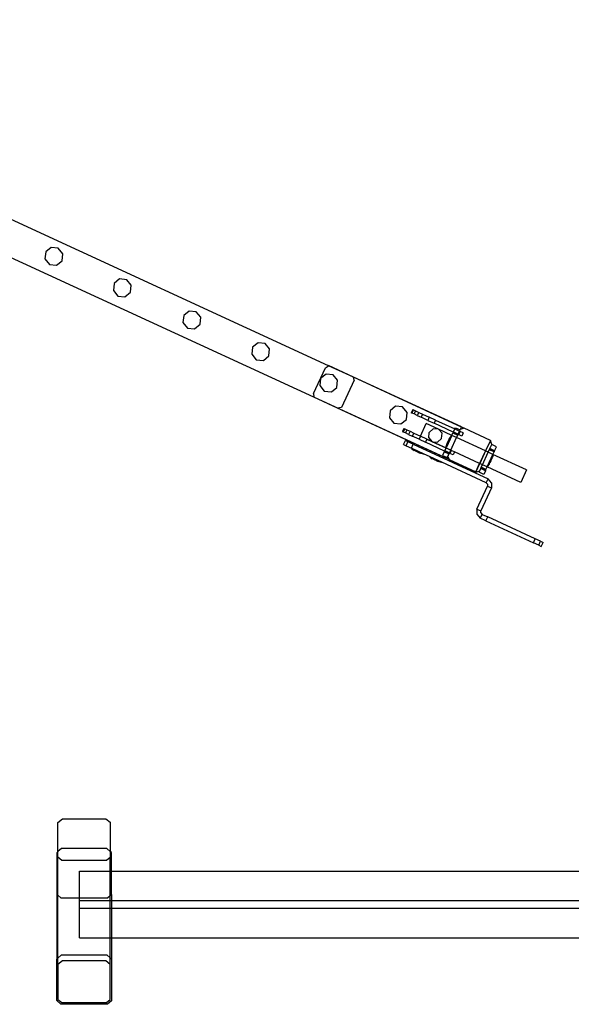
# Model space of a CAD drawing. Units: inches. Extents: x 8881 to 12636, y -785 to 1183.
# Drawn here: x 11152 to 11215, y -785 to -672 of the extents above; entities that cross this region are included whole.
import ezdxf

# ---------------------------------------------------------------- set-up
doc = ezdxf.new("R2010")
doc.units = ezdxf.units.IN
doc.header["$MEASUREMENT"] = 0
doc.layers.add('VP-EQ', color=7, linetype='Continuous', true_color=0x8a3492, plot=False)
doc.styles.get("Standard").update_dxf_attribs({"font": 'arial.ttf'})
doc.dimstyles.get("Standard").update_dxf_attribs({"dimtxt": 14, "dimasz": 20, "dimexe": 20, "dimexo": 50, "dimgap": 20, "dimtad": 0, "dimdec": 0, "dimzin": 0, "dimdsep": 46, "dimtxsty": 'Standard', "dimcen": -0.09, "dimadec": 0, "dimazin": 0, "dimtfac": 1, "dimtdec": 4, "dimtofl": 0, "dimtmove": 0, "dimatfit": 3, "dimfxl": 70, "dimfxlon": 1, "dimtolj": 1, "dimtzin": 0, "dimarcsym": 0})

# ---------------------------------------------------------------- blocks, each defined once
blk = doc.blocks.new('*D355')
at = {"layer": 'Defpoints', "color": 0}
for p in [(9910.82, 1016.09), (11159.29, -785.06), (12616.12, -785.06)]:
    blk.add_point(p, dxfattribs=at)
at = {"layer": 'VP-EQ', "color": 0, "lineweight": -2}
for p, q in [((12546.12, 1016.09), (12636.12, 1016.09)), ((12616.12, 996.09), (12616.12, 199.43)), ((12616.12, -765.06), (12616.12, 118.88)), ((12546.12, -785.06), (12636.12, -785.06))]:
    blk.add_line(p, q, dxfattribs=at)
at = {"layer": 'VP-EQ', "color": 0}
for points in [[(12619.46, 996.09), (12612.79, 996.09), (12616.12, 1016.09)], [(12612.79, -765.06), (12619.46, -765.06), (12616.12, -785.06)]]:
    blk.add_solid(points, dxfattribs=at)
at = {"layer": 'VP-EQ', "color": 0, "insert": (12616.12, 159.16), "char_height": 14, "attachment_point": 5, "rotation": 90}
blk.add_mtext('\\A1;1805', dxfattribs=at)
blk = doc.blocks.new('2408A')
at = {"layer": 'VP-EQ', "color": 0}
for p, q in [((11187.35, -711.65), (11110.53, -676.23)), ((11187.35, -711.65), (11110.53, -676.23)), ((11201.21, -722.45), (11108.9, -679.88)), ((11201.21, -722.45), (11108.9, -679.88)), ((11155.5, -698.05), (11154.88, -698.57)), ((11155.5, -698.05), (11154.88, -698.57)), ((11156.31, -698.14), (11155.5, -698.05)), ((11156.31, -698.14), (11155.5, -698.05)), ((11156.83, -698.77), (11156.31, -698.14)), ((11156.83, -698.77), (11156.31, -698.14)), ((11154.88, -698.57), (11154.79, -699.38)), ((11154.88, -698.57), (11154.79, -699.38)), ((11154.79, -699.38), (11155.3, -700.01)), ((11154.79, -699.38), (11155.3, -700.01)), ((11156.75, -699.58), (11156.83, -698.77)), ((11156.75, -699.58), (11156.83, -698.77)), ((11155.3, -700.01), (11156.11, -700.09)), ((11155.3, -700.01), (11156.11, -700.09)), ((11156.11, -700.09), (11156.75, -699.58)), ((11156.11, -700.09), (11156.75, -699.58)), ((11163.36, -701.68), (11162.74, -702.2)), ((11163.36, -701.68), (11162.74, -702.2)), ((11164.18, -701.76), (11163.36, -701.68)), ((11164.18, -701.76), (11163.36, -701.68)), ((11164.69, -702.39), (11164.18, -701.76)), ((11164.69, -702.39), (11164.18, -701.76)), ((11162.74, -702.2), (11162.65, -703.01)), ((11162.74, -702.2), (11162.65, -703.01)), ((11164.61, -703.21), (11164.69, -702.39)), ((11164.61, -703.21), (11164.69, -702.39)), ((11162.65, -703.01), (11163.17, -703.64)), ((11162.65, -703.01), (11163.17, -703.64)), ((11163.17, -703.64), (11163.98, -703.72)), ((11163.17, -703.64), (11163.98, -703.72)), ((11163.98, -703.72), (11164.61, -703.21)), ((11163.98, -703.72), (11164.61, -703.21)), ((11170.73, -705.89), (11170.64, -706.69)), ((11170.73, -705.89), (11170.64, -706.69)), ((11171.36, -705.37), (11170.73, -705.89)), ((11171.36, -705.37), (11170.73, -705.89)), ((11172.17, -705.45), (11171.36, -705.37)), ((11172.17, -705.45), (11171.36, -705.37)), ((11172.68, -706.08), (11172.17, -705.45)), ((11172.68, -706.08), (11172.17, -705.45)), ((11172.6, -706.89), (11172.68, -706.08)), ((11172.6, -706.89), (11172.68, -706.08)), ((11170.64, -706.69), (11171.16, -707.33)), ((11170.64, -706.69), (11171.16, -707.33)), ((11171.16, -707.33), (11171.97, -707.41)), ((11171.16, -707.33), (11171.97, -707.41)), ((11171.97, -707.41), (11172.6, -706.89)), ((11171.97, -707.41), (11172.6, -706.89)), ((11178.63, -709.53), (11178.54, -710.34)), ((11178.63, -709.53), (11178.54, -710.34)), ((11179.26, -709.01), (11178.63, -709.53)), ((11179.26, -709.01), (11178.63, -709.53)), ((11180.07, -709.09), (11179.26, -709.01)), ((11180.07, -709.09), (11179.26, -709.01)), ((11180.58, -709.72), (11180.07, -709.09)), ((11180.58, -709.72), (11180.07, -709.09)), ((11178.54, -710.34), (11179.06, -710.97)), ((11178.54, -710.34), (11179.06, -710.97)), ((11179.87, -711.05), (11180.5, -710.53)), ((11179.87, -711.05), (11180.5, -710.53)), ((11180.5, -710.53), (11180.58, -709.72)), ((11180.5, -710.53), (11180.58, -709.72)), ((11179.06, -710.97), (11179.87, -711.05)), ((11179.06, -710.97), (11179.87, -711.05)), ((11185.64, -714.85), (11187, -711.89)), ((11185.64, -714.85), (11187, -711.89)), ((11187, -711.89), (11187.35, -711.65)), ((11187, -711.89), (11187.35, -711.65)), ((11187.35, -711.65), (11187.36, -711.64)), ((11187.35, -711.65), (11187.36, -711.64)), ((11190.23, -712.98), (11187.35, -711.65)), ((11190.23, -712.98), (11187.35, -711.65)), ((11190.23, -712.97), (11187.36, -711.64)), ((11190.23, -712.97), (11187.36, -711.64)), ((11187.07, -712.61), (11186.44, -713.13)), ((11187.07, -712.61), (11186.44, -713.13)), ((11187.88, -712.69), (11187.07, -712.61)), ((11187.88, -712.69), (11187.07, -712.61)), ((11188.39, -713.33), (11187.88, -712.69)), ((11188.39, -713.33), (11187.88, -712.69)), ((11202.63, -718.69), (11190.23, -712.97)), ((11190.23, -712.98), (11190.23, -712.97)), ((11202.63, -718.69), (11190.23, -712.97)), ((11190.23, -712.98), (11190.23, -712.97)), ((11190.3, -713.32), (11190.23, -712.98)), ((11202.62, -718.7), (11190.23, -712.98)), ((11190.3, -713.32), (11190.23, -712.98)), ((11202.62, -718.7), (11190.23, -712.98)), ((11186.44, -713.13), (11186.35, -713.94)), ((11186.44, -713.13), (11186.35, -713.94)), ((11186.35, -713.94), (11186.87, -714.57)), ((11186.35, -713.94), (11186.87, -714.57)), ((11187.68, -714.65), (11188.31, -714.14)), ((11187.68, -714.65), (11188.31, -714.14)), ((11188.31, -714.14), (11188.39, -713.33)), ((11188.31, -714.14), (11188.39, -713.33)), ((11190.3, -713.32), (11188.85, -716.45)), ((11190.3, -713.32), (11188.85, -716.45)), ((11185.64, -714.85), (11185.68, -715.28)), ((11185.64, -714.85), (11185.68, -715.28)), ((11188.38, -716.52), (11185.68, -715.28)), ((11188.38, -716.52), (11185.68, -715.28)), ((11186.87, -714.57), (11187.68, -714.65)), ((11186.87, -714.57), (11187.68, -714.65)), ((11188.85, -716.45), (11188.38, -716.52)), ((11188.85, -716.45), (11188.38, -716.52)), ((11195.06, -716.3), (11194.43, -716.82)), ((11195.06, -716.3), (11194.43, -716.82)), ((11195.87, -716.38), (11195.06, -716.3)), ((11195.87, -716.38), (11195.06, -716.3)), ((11196.38, -717.01), (11195.87, -716.38)), ((11196.38, -717.01), (11195.87, -716.38)), ((11200.95, -722.32), (11188.38, -716.52)), ((11200.95, -722.32), (11188.38, -716.52)), ((11194.43, -716.82), (11194.34, -717.63)), ((11194.43, -716.82), (11194.34, -717.63)), ((11196.3, -717.82), (11196.38, -717.01)), ((11196.3, -717.82), (11196.38, -717.01)), ((11197.02, -716.68), (11196.85, -717.05)), ((11197.02, -716.68), (11196.85, -717.05)), ((11196.94, -717.09), (11196.85, -717.05)), ((11196.94, -717.09), (11196.85, -717.05)), ((11197.11, -716.73), (11196.94, -717.09)), ((11197.11, -716.73), (11196.94, -717.09)), ((11197.18, -717.2), (11196.94, -717.09)), ((11197.18, -717.2), (11196.94, -717.09)), ((11197.02, -716.68), (11197.11, -716.73)), ((11197.02, -716.68), (11197.11, -716.73)), ((11197.11, -716.73), (11197.35, -716.84)), ((11197.11, -716.73), (11197.35, -716.84)), ((11197.35, -716.84), (11197.18, -717.2)), ((11197.35, -716.84), (11197.18, -717.2)), ((11197.55, -717.37), (11197.18, -717.2)), ((11197.55, -717.37), (11197.18, -717.2)), ((11197.35, -716.84), (11197.72, -717.01)), ((11197.35, -716.84), (11197.72, -717.01)), ((11197.72, -717.01), (11197.55, -717.37)), ((11197.72, -717.01), (11197.55, -717.37)), ((11197.55, -717.37), (11197.98, -717.57)), ((11197.55, -717.37), (11197.98, -717.57)), ((11197.72, -717.01), (11198.15, -717.21)), ((11197.72, -717.01), (11198.15, -717.21)), ((11198.15, -717.21), (11197.98, -717.57)), ((11198.15, -717.21), (11197.98, -717.57)), ((11198.76, -717.93), (11197.98, -717.57)), ((11198.76, -717.93), (11197.98, -717.57)), ((11198.15, -717.21), (11198.92, -717.56)), ((11198.15, -717.21), (11198.92, -717.56)), ((11198.92, -717.56), (11198.76, -717.93)), ((11198.92, -717.56), (11198.76, -717.93)), ((11199.65, -717.9), (11198.92, -717.56)), ((11199.65, -717.9), (11198.92, -717.56)), ((11194.34, -717.63), (11194.86, -718.26)), ((11194.34, -717.63), (11194.86, -718.26)), ((11194.86, -718.26), (11195.67, -718.34)), ((11194.86, -718.26), (11195.67, -718.34)), ((11195.67, -718.34), (11196.3, -717.82)), ((11195.67, -718.34), (11196.3, -717.82)), ((11197.92, -719.74), (11198.58, -718.31)), ((11197.92, -719.74), (11198.58, -718.31)), ((11199.98, -718.96), (11198.58, -718.31)), ((11199.98, -718.96), (11198.58, -718.31)), ((11198.76, -717.93), (11199.48, -718.26)), ((11198.76, -717.93), (11199.48, -718.26)), ((11199.65, -717.9), (11199.48, -718.26)), ((11199.65, -717.9), (11199.48, -718.26)), ((11201.69, -719.28), (11199.48, -718.26)), ((11201.69, -719.28), (11199.48, -718.26)), ((11199.65, -717.9), (11201.86, -718.92)), ((11199.65, -717.9), (11201.86, -718.92)), ((11202.51, -718.96), (11202.62, -718.7)), ((11202.51, -718.96), (11202.62, -718.7)), ((11202.62, -718.7), (11202.63, -718.69)), ((11202.62, -718.7), (11202.63, -718.69)), ((11202.92, -718.84), (11202.62, -718.7)), ((11202.92, -718.84), (11202.62, -718.7)), ((11196.01, -718.86), (11195.84, -719.23)), ((11196.01, -718.86), (11195.84, -719.23)), ((11195.94, -719.27), (11195.84, -719.23)), ((11195.94, -719.27), (11195.84, -719.23)), ((11196.11, -718.91), (11195.94, -719.27)), ((11196.11, -718.91), (11195.94, -719.27)), ((11196.18, -719.38), (11195.94, -719.27)), ((11196.18, -719.38), (11195.94, -719.27)), ((11196.01, -718.86), (11196.11, -718.91)), ((11196.01, -718.86), (11196.11, -718.91)), ((11196.11, -718.91), (11196.34, -719.02)), ((11196.11, -718.91), (11196.34, -719.02)), ((11196.34, -719.02), (11196.18, -719.38)), ((11196.34, -719.02), (11196.18, -719.38)), ((11196.55, -719.55), (11196.18, -719.38)), ((11196.55, -719.55), (11196.18, -719.38)), ((11196.34, -719.02), (11196.72, -719.19)), ((11196.34, -719.02), (11196.72, -719.19)), ((11196.72, -719.19), (11196.55, -719.55)), ((11196.72, -719.19), (11196.55, -719.55)), ((11196.55, -719.55), (11196.98, -719.75)), ((11196.55, -719.55), (11196.98, -719.75)), ((11196.72, -719.19), (11197.15, -719.39)), ((11196.72, -719.19), (11197.15, -719.39)), ((11197.15, -719.39), (11196.98, -719.75)), ((11197.15, -719.39), (11196.98, -719.75)), ((11197.75, -720.11), (11196.98, -719.75)), ((11197.75, -720.11), (11196.98, -719.75)), ((11197.15, -719.39), (11197.92, -719.74)), ((11197.15, -719.39), (11197.92, -719.74)), ((11197.91, -719.76), (11197.75, -720.11)), ((11197.91, -719.76), (11197.75, -720.11)), ((11197.92, -719.74), (11197.91, -719.76)), ((11197.92, -719.74), (11197.91, -719.76)), ((11198.64, -720.1), (11197.91, -719.76)), ((11198.64, -720.1), (11197.91, -719.76)), ((11198.65, -720.08), (11197.92, -719.74)), ((11198.65, -720.08), (11197.92, -719.74)), ((11198.87, -719.93), (11198.91, -719.32)), ((11198.87, -719.93), (11198.91, -719.32)), ((11199.37, -718.91), (11198.91, -719.32)), ((11199.37, -718.91), (11198.91, -719.32)), ((11199.98, -718.96), (11199.37, -718.91)), ((11199.98, -718.96), (11199.37, -718.91)), ((11200.39, -719.42), (11199.98, -718.96)), ((11201.52, -719.66), (11199.98, -718.96)), ((11200.39, -719.42), (11199.98, -718.96)), ((11201.52, -719.66), (11199.98, -718.96)), ((11200.34, -720.03), (11200.39, -719.42)), ((11200.34, -720.03), (11200.39, -719.42)), ((11200.86, -720.97), (11201.47, -719.66)), ((11200.86, -720.97), (11201.47, -719.66)), ((11201.52, -719.67), (11200.9, -721)), ((11201.52, -719.67), (11200.9, -721)), ((11201.47, -719.66), (11201.3, -719.9)), ((11201.47, -719.66), (11201.3, -719.9)), ((11201.47, -719.65), (11201.47, -719.66)), ((11201.47, -719.65), (11201.52, -719.67)), ((11201.47, -719.65), (11201.47, -719.66)), ((11201.47, -719.65), (11201.52, -719.67)), ((11201.52, -719.66), (11201.65, -719.38)), ((11201.52, -719.66), (11201.65, -719.38)), ((11202.06, -719.91), (11201.52, -719.66)), ((11201.52, -719.67), (11201.52, -719.66)), ((11202.06, -719.91), (11201.52, -719.66)), ((11201.52, -719.67), (11201.52, -719.66)), ((11201.66, -719.35), (11201.65, -719.38)), ((11201.66, -719.35), (11201.65, -719.38)), ((11201.65, -719.38), (11202.19, -719.63)), ((11201.65, -719.38), (11202.19, -719.63)), ((11201.69, -719.28), (11201.66, -719.35)), ((11201.69, -719.28), (11201.66, -719.35)), ((11201.66, -719.35), (11202.21, -719.6)), ((11201.66, -719.35), (11202.21, -719.6)), ((11201.71, -719.26), (11201.69, -719.28)), ((11201.71, -719.26), (11201.69, -719.28)), ((11202.24, -719.53), (11201.69, -719.28)), ((11202.24, -719.53), (11201.69, -719.28)), ((11201.71, -719.24), (11201.86, -718.92)), ((11201.71, -719.24), (11201.86, -718.92)), ((11201.71, -719.24), (11202.26, -719.5)), ((11201.71, -719.26), (11201.71, -719.24)), ((11201.71, -719.24), (11202.26, -719.5)), ((11201.71, -719.26), (11201.71, -719.24)), ((11201.71, -719.26), (11202.25, -719.51)), ((11201.71, -719.26), (11202.25, -719.51)), ((11201.86, -718.92), (11201.93, -718.78)), ((11201.86, -718.92), (11201.93, -718.78)), ((11201.86, -718.92), (11202.41, -719.17)), ((11201.86, -718.92), (11202.41, -719.17)), ((11201.93, -718.78), (11202.47, -719.03)), ((11201.93, -718.78), (11202.47, -719.03)), ((11202.06, -719.91), (11202.19, -719.63)), ((11202.06, -719.91), (11202.19, -719.63)), ((11202.21, -719.6), (11202.19, -719.63)), ((11202.21, -719.6), (11202.19, -719.63)), ((11202.24, -719.53), (11202.21, -719.6)), ((11202.24, -719.53), (11202.21, -719.6)), ((11202.25, -719.51), (11202.24, -719.53)), ((11202.25, -719.51), (11202.24, -719.53)), ((11202.3, -719.56), (11202.24, -719.53)), ((11202.3, -719.56), (11202.24, -719.53)), ((11202.25, -719.51), (11202.26, -719.5)), ((11202.25, -719.51), (11202.26, -719.5)), ((11202.26, -719.5), (11202.41, -719.17)), ((11202.26, -719.5), (11202.41, -719.17)), ((11202.47, -719.2), (11202.3, -719.56)), ((11202.47, -719.2), (11202.3, -719.56)), ((11202.66, -719.73), (11202.3, -719.56)), ((11202.66, -719.73), (11202.3, -719.56)), ((11202.41, -719.17), (11202.47, -719.04)), ((11202.41, -719.17), (11202.47, -719.04)), ((11202.41, -719.17), (11202.47, -719.2)), ((11202.41, -719.17), (11202.47, -719.2)), ((11202.47, -719.03), (11202.49, -719)), ((11202.47, -719.03), (11202.49, -719)), ((11202.47, -719.04), (11202.47, -719.03)), ((11202.47, -719.03), (11202.47, -719.03)), ((11202.47, -719.04), (11202.47, -719.03)), ((11202.47, -719.03), (11202.47, -719.03)), ((11202.83, -719.36), (11202.47, -719.2)), ((11202.83, -719.36), (11202.47, -719.2)), ((11202.92, -718.84), (11202.49, -719)), ((11202.92, -718.84), (11202.49, -719)), ((11202.51, -718.96), (11202.49, -719)), ((11202.51, -718.96), (11202.49, -719)), ((11202.83, -719.36), (11202.66, -719.73)), ((11202.83, -719.36), (11202.66, -719.73)), ((11205.94, -720.23), (11202.92, -718.84)), ((11205.94, -720.23), (11202.92, -718.84)), ((11195.97, -720.71), (11196.18, -720.26)), ((11195.97, -720.71), (11196.18, -720.26)), ((11195.97, -720.71), (11196.26, -720.85)), ((11195.97, -720.71), (11196.26, -720.85)), ((11196.47, -720.39), (11196.18, -720.26)), ((11196.47, -720.39), (11196.18, -720.26)), ((11196.26, -720.85), (11196.47, -720.39)), ((11196.26, -720.85), (11196.47, -720.39)), ((11196.26, -720.85), (11196.88, -721.13)), ((11196.26, -720.85), (11196.88, -721.13)), ((11197.09, -720.68), (11196.47, -720.39)), ((11197.09, -720.68), (11196.47, -720.39)), ((11196.88, -721.13), (11197.09, -720.68)), ((11196.88, -721.13), (11197.09, -720.68)), ((11197.09, -720.68), (11205.68, -724.64)), ((11197.09, -720.68), (11205.68, -724.64)), ((11197.75, -720.11), (11198.48, -720.44)), ((11197.75, -720.11), (11198.48, -720.44)), ((11198.64, -720.1), (11198.48, -720.44)), ((11198.64, -720.1), (11198.48, -720.44)), ((11200.69, -721.46), (11198.48, -720.44)), ((11200.69, -721.46), (11198.48, -720.44)), ((11198.65, -720.08), (11198.64, -720.1)), ((11198.65, -720.08), (11198.64, -720.1)), ((11199.27, -720.39), (11198.64, -720.1)), ((11199.27, -720.39), (11198.64, -720.1)), ((11198.65, -720.08), (11199.24, -720.35)), ((11198.65, -720.08), (11199.24, -720.35)), ((11198.87, -719.93), (11199.24, -720.35)), ((11198.87, -719.93), (11199.24, -720.35)), ((11199.24, -720.35), (11199.27, -720.39)), ((11199.24, -720.35), (11199.33, -720.39)), ((11199.24, -720.35), (11199.27, -720.39)), ((11199.24, -720.35), (11199.33, -720.39)), ((11199.27, -720.39), (11199.33, -720.39)), ((11200.85, -721.12), (11199.27, -720.39)), ((11199.27, -720.39), (11199.33, -720.39)), ((11200.85, -721.12), (11199.27, -720.39)), ((11199.33, -720.39), (11199.88, -720.43)), ((11199.33, -720.39), (11200.86, -721.1)), ((11199.33, -720.39), (11199.88, -720.43)), ((11199.33, -720.39), (11200.86, -721.1)), ((11199.88, -720.43), (11200.34, -720.03)), ((11199.88, -720.43), (11200.34, -720.03)), ((11200.86, -720.97), (11200.94, -720.69)), ((11200.86, -720.97), (11200.94, -720.69)), ((11200.86, -720.98), (11200.86, -720.97)), ((11200.86, -720.98), (11200.86, -720.97)), ((11200.86, -720.98), (11200.9, -721)), ((11200.86, -720.98), (11200.9, -721)), ((11200.86, -721.1), (11200.9, -721)), ((11200.86, -721.1), (11200.9, -721)), ((11200.94, -720.69), (11201, -720.55)), ((11200.94, -720.69), (11201, -720.55)), ((11201, -720.55), (11201.02, -720.51)), ((11201, -720.55), (11201.02, -720.51)), ((11201, -720.55), (11201.01, -720.56)), ((11201, -720.55), (11201.01, -720.56)), ((11201.03, -720.51), (11201.01, -720.56)), ((11201.03, -720.51), (11201.01, -720.56)), ((11201.1, -720.34), (11201.02, -720.51)), ((11201.1, -720.34), (11201.02, -720.51)), ((11201.02, -720.51), (11201.03, -720.51)), ((11201.02, -720.51), (11201.03, -720.51)), ((11201.03, -720.51), (11201.11, -720.34)), ((11201.03, -720.51), (11201.11, -720.34)), ((11201.1, -720.34), (11201.14, -720.25)), ((11201.1, -720.34), (11201.14, -720.25)), ((11201.1, -720.34), (11201.11, -720.34)), ((11201.1, -720.34), (11201.11, -720.34)), ((11201.11, -720.34), (11201.15, -720.26)), ((11201.11, -720.34), (11201.15, -720.26)), ((11201.14, -720.25), (11201.22, -720.08)), ((11201.14, -720.25), (11201.22, -720.08)), ((11201.14, -720.25), (11201.15, -720.26)), ((11201.14, -720.25), (11201.15, -720.26)), ((11201.15, -720.26), (11201.23, -720.09)), ((11201.15, -720.26), (11201.23, -720.09)), ((11201.23, -720.04), (11201.22, -720.08)), ((11201.23, -720.04), (11201.22, -720.08)), ((11201.22, -720.08), (11201.23, -720.09)), ((11201.22, -720.08), (11201.23, -720.09)), ((11201.23, -720.04), (11201.3, -719.9)), ((11201.23, -720.04), (11201.3, -719.9)), ((11201.23, -720.04), (11201.25, -720.05)), ((11201.23, -720.04), (11201.25, -720.05)), ((11201.23, -720.09), (11201.25, -720.05)), ((11201.23, -720.09), (11201.25, -720.05)), ((11201.4, -721.35), (11202.06, -719.91)), ((11201.4, -721.35), (11202.06, -719.91)), ((11205.38, -721.44), (11202.06, -719.91)), ((11205.38, -721.44), (11202.06, -719.91)), ((11205.94, -720.23), (11205.38, -721.44)), ((11205.94, -720.23), (11205.38, -721.44)), ((11205.95, -720.25), (11205.39, -721.45)), ((11205.95, -720.25), (11205.39, -721.45)), ((11205.89, -721.17), (11206.1, -720.71)), ((11205.89, -721.17), (11206.1, -720.71)), ((11205.95, -720.25), (11205.94, -720.23)), ((11205.95, -720.23), (11205.94, -720.23)), ((11205.95, -720.25), (11205.94, -720.23)), ((11205.95, -720.23), (11205.94, -720.23)), ((11205.95, -720.25), (11205.95, -720.23)), ((11205.95, -720.25), (11205.95, -720.23)), ((11206.11, -720.69), (11205.95, -720.25)), ((11206.11, -720.69), (11205.95, -720.25)), ((11206.1, -720.71), (11206.11, -720.69)), ((11206.1, -720.71), (11206.11, -720.69)), ((11206.65, -720.96), (11206.1, -720.71)), ((11206.65, -720.96), (11206.1, -720.71)), ((11206.43, -721.42), (11206.65, -720.96)), ((11206.43, -721.42), (11206.65, -720.96)), ((11196.95, -721.17), (11196.88, -721.13)), ((11196.95, -721.17), (11196.88, -721.13)), ((11196.93, -721.21), (11196.95, -721.17)), ((11196.93, -721.21), (11196.95, -721.17)), ((11196.93, -721.21), (11196.93, -721.22)), ((11196.93, -721.21), (11196.93, -721.22)), ((11196.93, -721.22), (11197.18, -721.38)), ((11198.25, -721.82), (11196.93, -721.22)), ((11196.93, -721.22), (11197.18, -721.38)), ((11198.25, -721.82), (11196.93, -721.22)), ((11198.28, -721.78), (11196.95, -721.17)), ((11198.28, -721.78), (11196.95, -721.17)), ((11197.32, -721.45), (11197.18, -721.38)), ((11197.32, -721.45), (11197.18, -721.38)), ((11197.32, -721.45), (11197.32, -721.43)), ((11197.37, -721.45), (11197.32, -721.43)), ((11197.32, -721.45), (11197.32, -721.43)), ((11197.37, -721.45), (11197.32, -721.43)), ((11197.32, -721.45), (11197.36, -721.47)), ((11197.32, -721.45), (11197.36, -721.47)), ((11197.36, -721.47), (11197.37, -721.45)), ((11197.36, -721.47), (11197.37, -721.45)), ((11197.53, -721.54), (11197.36, -721.47)), ((11197.53, -721.54), (11197.36, -721.47)), ((11197.54, -721.53), (11197.37, -721.45)), ((11197.54, -721.53), (11197.37, -721.45)), ((11197.53, -721.54), (11197.54, -721.53)), ((11197.53, -721.54), (11197.54, -721.53)), ((11197.61, -721.58), (11197.53, -721.54)), ((11197.61, -721.58), (11197.53, -721.54)), ((11197.62, -721.57), (11197.54, -721.53)), ((11197.62, -721.57), (11197.54, -721.53)), ((11197.61, -721.58), (11197.62, -721.57)), ((11197.61, -721.58), (11197.62, -721.57)), ((11197.61, -721.58), (11197.78, -721.66)), ((11197.61, -721.58), (11197.78, -721.66)), ((11197.79, -721.65), (11197.62, -721.57)), ((11197.79, -721.65), (11197.62, -721.57)), ((11197.78, -721.66), (11197.79, -721.65)), ((11197.78, -721.66), (11197.79, -721.65)), ((11197.82, -721.68), (11197.78, -721.66)), ((11197.82, -721.68), (11197.78, -721.66)), ((11197.79, -721.65), (11197.83, -721.67)), ((11197.79, -721.65), (11197.83, -721.67)), ((11197.82, -721.68), (11197.83, -721.67)), ((11197.82, -721.68), (11197.83, -721.67)), ((11197.96, -721.75), (11197.82, -721.68)), ((11197.96, -721.75), (11197.82, -721.68)), ((11198.25, -721.82), (11197.96, -721.75)), ((11198.25, -721.82), (11197.96, -721.75)), ((11198.26, -721.83), (11198.25, -721.82)), ((11198.26, -721.83), (11198.25, -721.82)), ((11198.26, -721.83), (11198.28, -721.78)), ((11198.26, -721.83), (11198.28, -721.78)), ((11199.04, -722.13), (11198.28, -721.78)), ((11199.04, -722.13), (11198.28, -721.78)), ((11199.02, -722.18), (11199.04, -722.13)), ((11199.02, -722.18), (11199.04, -722.13)), ((11200.37, -722.74), (11199.04, -722.13)), ((11200.37, -722.74), (11199.04, -722.13)), ((11200.65, -721.54), (11200.46, -721.96)), ((11200.65, -721.54), (11200.46, -721.96)), ((11200.46, -721.96), (11201, -722.21)), ((11200.46, -721.96), (11201, -722.21)), ((11200.66, -721.53), (11200.65, -721.54)), ((11200.66, -721.53), (11200.65, -721.54)), ((11200.65, -721.54), (11201.2, -721.79)), ((11200.65, -721.54), (11201.2, -721.79)), ((11200.66, -721.53), (11200.69, -721.46)), ((11200.66, -721.53), (11200.69, -721.46)), ((11200.66, -721.53), (11201.2, -721.78)), ((11200.66, -721.53), (11201.2, -721.78)), ((11200.69, -721.46), (11200.71, -721.42)), ((11200.69, -721.46), (11200.71, -721.42)), ((11201.23, -721.71), (11200.69, -721.46)), ((11201.23, -721.71), (11200.69, -721.46)), ((11200.72, -721.4), (11200.71, -721.42)), ((11200.72, -721.4), (11200.71, -721.42)), ((11200.71, -721.42), (11201.25, -721.67)), ((11200.71, -721.42), (11201.25, -721.67)), ((11200.72, -721.4), (11200.85, -721.12)), ((11200.72, -721.4), (11200.85, -721.12)), ((11200.72, -721.4), (11201.26, -721.65)), ((11200.72, -721.4), (11201.26, -721.65)), ((11200.85, -721.12), (11200.86, -721.1)), ((11200.85, -721.12), (11200.86, -721.1)), ((11201.39, -721.37), (11200.85, -721.12)), ((11201.39, -721.37), (11200.85, -721.12)), ((11200.86, -721.1), (11201.4, -721.35)), ((11200.86, -721.1), (11201.4, -721.35)), ((11201, -722.21), (11201.06, -722.08)), ((11201, -722.21), (11201.06, -722.08)), ((11201.06, -722.08), (11201.07, -722.07)), ((11201.06, -722.08), (11201.07, -722.07)), ((11201.11, -721.98), (11201.07, -722.07)), ((11201.11, -721.98), (11201.07, -722.07)), ((11201.07, -722.07), (11201.21, -722.45)), ((11201.07, -722.07), (11201.21, -722.45)), ((11201.11, -721.98), (11201.2, -721.79)), ((11201.11, -721.98), (11201.2, -721.79)), ((11201.2, -721.78), (11201.23, -721.71)), ((11201.2, -721.78), (11201.23, -721.71)), ((11201.2, -721.79), (11201.2, -721.78)), ((11201.2, -721.79), (11201.2, -721.78)), ((11201.23, -721.71), (11201.25, -721.67)), ((11201.23, -721.71), (11201.25, -721.67)), ((11201.29, -721.74), (11201.23, -721.71)), ((11201.29, -721.74), (11201.23, -721.71)), ((11201.26, -721.65), (11201.25, -721.67)), ((11201.26, -721.65), (11201.25, -721.67)), ((11201.26, -721.65), (11201.39, -721.37)), ((11201.26, -721.65), (11201.39, -721.37)), ((11201.45, -721.39), (11201.29, -721.74)), ((11201.45, -721.39), (11201.29, -721.74)), ((11201.66, -721.91), (11201.29, -721.74)), ((11201.66, -721.91), (11201.29, -721.74)), ((11201.39, -721.37), (11201.4, -721.35)), ((11201.39, -721.37), (11201.4, -721.35)), ((11201.45, -721.39), (11201.39, -721.37)), ((11201.45, -721.39), (11201.39, -721.37)), ((11201.4, -721.35), (11201.46, -721.38)), ((11201.4, -721.35), (11201.46, -721.38)), ((11201.46, -721.38), (11201.45, -721.39)), ((11201.46, -721.38), (11201.45, -721.39)), ((11201.82, -721.56), (11201.45, -721.39)), ((11201.82, -721.56), (11201.45, -721.39)), ((11201.82, -721.54), (11201.46, -721.38)), ((11201.82, -721.54), (11201.46, -721.38)), ((11201.82, -721.56), (11201.66, -721.91)), ((11201.82, -721.56), (11201.66, -721.91)), ((11201.82, -721.54), (11201.82, -721.56)), ((11201.82, -721.54), (11201.82, -721.56)), ((11204.71, -722.9), (11201.82, -721.56)), ((11204.71, -722.9), (11201.82, -721.56)), ((11205.38, -721.44), (11204.71, -722.9)), ((11205.38, -721.44), (11204.71, -722.9)), ((11205.39, -721.45), (11204.72, -722.9)), ((11205.39, -721.45), (11204.72, -722.9)), ((11205.03, -723.04), (11205.7, -721.59)), ((11205.03, -723.04), (11205.7, -721.59)), ((11205.39, -721.45), (11205.38, -721.44)), ((11205.39, -721.45), (11205.38, -721.44)), ((11205.7, -721.59), (11205.39, -721.45)), ((11205.7, -721.59), (11205.39, -721.45)), ((11205.62, -723.18), (11206.24, -721.85)), ((11205.62, -723.18), (11206.24, -721.85)), ((11205.67, -723.19), (11206.28, -721.88)), ((11205.67, -723.19), (11206.28, -721.88)), ((11205.7, -721.59), (11205.82, -721.31)), ((11205.7, -721.59), (11205.82, -721.31)), ((11206.24, -721.84), (11205.7, -721.59)), ((11206.24, -721.84), (11205.7, -721.59)), ((11205.84, -721.28), (11205.82, -721.31)), ((11205.84, -721.28), (11205.82, -721.31)), ((11206.37, -721.56), (11205.82, -721.31)), ((11206.37, -721.56), (11205.82, -721.31)), ((11205.88, -721.18), (11205.84, -721.28)), ((11205.88, -721.18), (11205.84, -721.28)), ((11206.39, -721.53), (11205.84, -721.28)), ((11206.39, -721.53), (11205.84, -721.28)), ((11205.88, -721.18), (11205.89, -721.17)), ((11205.88, -721.18), (11205.89, -721.17)), ((11206.43, -721.43), (11205.88, -721.18)), ((11206.43, -721.43), (11205.88, -721.18)), ((11206.43, -721.42), (11205.89, -721.17)), ((11206.43, -721.42), (11205.89, -721.17)), ((11206.28, -721.88), (11206.2, -722.16)), ((11206.28, -721.88), (11206.2, -722.16)), ((11206.24, -721.84), (11206.37, -721.56)), ((11206.24, -721.84), (11206.37, -721.56)), ((11210.11, -723.63), (11206.24, -721.84)), ((11206.24, -721.85), (11206.24, -721.84)), ((11210.11, -723.63), (11206.24, -721.84)), ((11206.24, -721.85), (11206.24, -721.84)), ((11206.28, -721.87), (11206.24, -721.85)), ((11206.28, -721.87), (11206.24, -721.85)), ((11206.28, -721.87), (11206.28, -721.88)), ((11206.28, -721.87), (11206.28, -721.88)), ((11206.39, -721.53), (11206.37, -721.56)), ((11206.39, -721.53), (11206.37, -721.56)), ((11206.43, -721.43), (11206.39, -721.53)), ((11206.43, -721.43), (11206.39, -721.53)), ((11206.43, -721.43), (11206.43, -721.42)), ((11206.43, -721.43), (11206.43, -721.42)), ((11199.02, -722.18), (11199.02, -722.18)), ((11199.02, -722.18), (11199.27, -722.35)), ((11200.34, -722.79), (11199.02, -722.18)), ((11199.02, -722.18), (11199.02, -722.18)), ((11199.02, -722.18), (11199.27, -722.35)), ((11200.34, -722.79), (11199.02, -722.18)), ((11199.41, -722.41), (11199.27, -722.35)), ((11199.41, -722.41), (11199.27, -722.35)), ((11199.41, -722.41), (11199.41, -722.4)), ((11199.45, -722.42), (11199.41, -722.4)), ((11199.41, -722.41), (11199.41, -722.4)), ((11199.45, -722.42), (11199.41, -722.4)), ((11199.41, -722.41), (11199.45, -722.43)), ((11199.41, -722.41), (11199.45, -722.43)), ((11199.45, -722.43), (11199.45, -722.42)), ((11199.62, -722.49), (11199.45, -722.42)), ((11199.45, -722.43), (11199.45, -722.42)), ((11199.62, -722.49), (11199.45, -722.42)), ((11199.62, -722.51), (11199.45, -722.43)), ((11199.62, -722.51), (11199.45, -722.43)), ((11199.62, -722.51), (11199.62, -722.49)), ((11199.71, -722.53), (11199.62, -722.49)), ((11199.62, -722.51), (11199.62, -722.49)), ((11199.71, -722.53), (11199.62, -722.49)), ((11199.7, -722.55), (11199.62, -722.51)), ((11199.7, -722.55), (11199.62, -722.51)), ((11199.7, -722.55), (11199.71, -722.53)), ((11199.7, -722.55), (11199.71, -722.53)), ((11199.7, -722.55), (11199.87, -722.63)), ((11199.7, -722.55), (11199.87, -722.63)), ((11199.88, -722.61), (11199.71, -722.53)), ((11199.88, -722.61), (11199.71, -722.53)), ((11199.87, -722.63), (11199.88, -722.61)), ((11199.87, -722.63), (11199.88, -722.61)), ((11199.91, -722.64), (11199.87, -722.63)), ((11199.91, -722.64), (11199.87, -722.63)), ((11199.88, -722.61), (11199.92, -722.63)), ((11199.88, -722.61), (11199.92, -722.63)), ((11199.91, -722.64), (11199.92, -722.63)), ((11199.91, -722.64), (11199.92, -722.63)), ((11200.05, -722.71), (11199.91, -722.64)), ((11200.05, -722.71), (11199.91, -722.64)), ((11200.34, -722.79), (11200.05, -722.71)), ((11200.34, -722.79), (11200.05, -722.71)), ((11200.35, -722.79), (11200.34, -722.79)), ((11200.35, -722.79), (11200.34, -722.79)), ((11200.35, -722.79), (11200.37, -722.74)), ((11200.35, -722.79), (11200.37, -722.74)), ((11205.47, -725.1), (11200.37, -722.74)), ((11205.47, -725.1), (11200.37, -722.74)), ((11200.95, -722.32), (11201, -722.21)), ((11200.95, -722.32), (11201, -722.21)), ((11201.21, -722.45), (11204.26, -723.86)), ((11201.21, -722.45), (11204.26, -723.86)), ((11204.26, -723.86), (11204.71, -722.9)), ((11204.26, -723.86), (11204.71, -722.9)), ((11204.28, -723.87), (11204.72, -722.9)), ((11204.28, -723.87), (11204.72, -722.9)), ((11204.72, -722.9), (11204.71, -722.9)), ((11204.72, -722.9), (11204.71, -722.9)), ((11205.03, -723.04), (11204.72, -722.9)), ((11205.03, -723.04), (11204.72, -722.9)), ((11204.89, -723.33), (11205.03, -723.04)), ((11204.89, -723.33), (11205.03, -723.04)), ((11205.57, -723.29), (11205.03, -723.04)), ((11205.57, -723.29), (11205.03, -723.04)), ((11205.57, -723.29), (11205.62, -723.18)), ((11205.57, -723.29), (11205.62, -723.18)), ((11205.67, -723.2), (11205.62, -723.18)), ((11205.67, -723.2), (11205.62, -723.18)), ((11205.67, -723.19), (11205.84, -722.95)), ((11205.67, -723.19), (11205.84, -722.95)), ((11205.67, -723.2), (11205.67, -723.19)), ((11205.67, -723.2), (11205.67, -723.19)), ((11205.84, -722.95), (11205.9, -722.81)), ((11205.84, -722.95), (11205.9, -722.81)), ((11205.91, -722.76), (11205.89, -722.8)), ((11205.91, -722.76), (11205.89, -722.8)), ((11205.9, -722.81), (11205.89, -722.8)), ((11205.9, -722.81), (11205.89, -722.8)), ((11205.9, -722.81), (11205.92, -722.77)), ((11205.9, -722.81), (11205.92, -722.77)), ((11205.91, -722.76), (11205.99, -722.59)), ((11205.91, -722.76), (11205.99, -722.59)), ((11205.92, -722.77), (11205.91, -722.76)), ((11205.92, -722.77), (11205.91, -722.76)), ((11206, -722.6), (11205.92, -722.77)), ((11206, -722.6), (11205.92, -722.77)), ((11205.99, -722.59), (11206.03, -722.51)), ((11205.99, -722.59), (11206.03, -722.51)), ((11206, -722.6), (11205.99, -722.59)), ((11206, -722.6), (11205.99, -722.59)), ((11206, -722.6), (11206.04, -722.51)), ((11206, -722.6), (11206.04, -722.51)), ((11206.03, -722.51), (11206.1, -722.34)), ((11206.03, -722.51), (11206.1, -722.34)), ((11206.04, -722.51), (11206.03, -722.51)), ((11206.04, -722.51), (11206.03, -722.51)), ((11206.04, -722.51), (11206.12, -722.34)), ((11206.04, -722.51), (11206.12, -722.34)), ((11206.1, -722.34), (11206.12, -722.3)), ((11206.1, -722.34), (11206.12, -722.3)), ((11206.12, -722.34), (11206.1, -722.34)), ((11206.12, -722.34), (11206.1, -722.34)), ((11206.14, -722.3), (11206.12, -722.3)), ((11206.14, -722.3), (11206.12, -722.34)), ((11206.14, -722.3), (11206.12, -722.3)), ((11206.14, -722.3), (11206.12, -722.34)), ((11206.14, -722.3), (11206.2, -722.16)), ((11206.14, -722.3), (11206.2, -722.16)), ((11204.26, -723.86), (11204.28, -723.87)), ((11204.26, -723.86), (11204.28, -723.87)), ((11204.28, -723.87), (11204.31, -723.88)), ((11204.28, -723.87), (11204.31, -723.88)), ((11204.31, -723.88), (11204.71, -723.73)), ((11204.31, -723.88), (11204.71, -723.73)), ((11204.71, -723.73), (11204.64, -723.89)), ((11204.71, -723.73), (11204.64, -723.89)), ((11205.18, -724.14), (11204.64, -723.89)), ((11205.18, -724.14), (11204.64, -723.89)), ((11204.83, -723.46), (11204.71, -723.73)), ((11204.83, -723.46), (11204.71, -723.73)), ((11204.83, -723.46), (11204.89, -723.35)), ((11204.83, -723.46), (11204.89, -723.35)), ((11205.38, -723.72), (11204.83, -723.46)), ((11205.38, -723.71), (11204.83, -723.46)), ((11204.83, -723.46), (11204.83, -723.46)), ((11205.38, -723.72), (11204.83, -723.46)), ((11205.38, -723.71), (11204.83, -723.46)), ((11204.83, -723.46), (11204.83, -723.46)), ((11205.44, -723.58), (11204.89, -723.33)), ((11204.89, -723.35), (11204.89, -723.33)), ((11205.44, -723.58), (11204.89, -723.33)), ((11204.89, -723.35), (11204.89, -723.33)), ((11205.43, -723.6), (11204.89, -723.35)), ((11205.43, -723.6), (11204.89, -723.35)), ((11205.38, -723.72), (11205.18, -724.14)), ((11205.38, -723.72), (11205.18, -724.14)), ((11205.38, -723.71), (11205.43, -723.6)), ((11205.38, -723.71), (11205.43, -723.6)), ((11205.38, -723.71), (11205.38, -723.72)), ((11205.38, -723.71), (11205.38, -723.72)), ((11205.44, -723.58), (11205.43, -723.6)), ((11205.44, -723.58), (11205.43, -723.6)), ((11205.44, -723.58), (11205.57, -723.29)), ((11205.44, -723.58), (11205.57, -723.29)), ((11209.44, -725.08), (11205.57, -723.29)), ((11209.44, -725.08), (11205.57, -723.29)), ((11210.11, -723.63), (11209.44, -725.08)), ((11210.11, -723.63), (11209.44, -725.08)), ((11204.4, -728.13), (11205.62, -725.5)), ((11204.4, -728.13), (11205.62, -725.5)), ((11205.47, -725.1), (11205.68, -724.64)), ((11205.47, -725.1), (11205.68, -724.64)), ((11205.47, -725.1), (11205.62, -725.27)), ((11205.47, -725.1), (11205.62, -725.27)), ((11205.62, -725.27), (11205.62, -725.5)), ((11205.62, -725.27), (11205.62, -725.5)), ((11205.62, -725.5), (11206.07, -725.7)), ((11205.62, -725.5), (11206.07, -725.7)), ((11206.07, -725.1), (11205.68, -724.64)), ((11206.07, -725.1), (11205.68, -724.64)), ((11206.07, -725.1), (11206.07, -725.7)), ((11206.07, -725.1), (11206.07, -725.7)), ((11206.07, -725.7), (11204.86, -728.34)), ((11206.07, -725.7), (11204.86, -728.34)), ((11204.4, -728.13), (11204.4, -728.73)), ((11204.4, -728.13), (11204.86, -728.34)), ((11204.4, -728.13), (11204.4, -728.73)), ((11204.4, -728.13), (11204.86, -728.34)), ((11204.4, -728.73), (11204.79, -729.19)), ((11204.4, -728.73), (11204.79, -729.19)), ((11204.79, -729.19), (11205, -728.74)), ((11204.79, -729.19), (11205, -728.74)), ((11204.86, -728.56), (11204.86, -728.34)), ((11204.86, -728.56), (11204.86, -728.34)), ((11204.86, -728.56), (11205, -728.74)), ((11204.86, -728.56), (11205, -728.74)), ((11205, -728.74), (11205.64, -729.03)), ((11205, -728.74), (11205.64, -729.03)), ((11205.43, -729.48), (11204.79, -729.19)), ((11205.43, -729.48), (11204.79, -729.19)), ((11205.43, -729.48), (11205.64, -729.03)), ((11205.43, -729.48), (11205.64, -729.03)), ((11205.43, -729.48), (11210.88, -732)), ((11205.43, -729.48), (11210.88, -732)), ((11211.09, -731.54), (11205.64, -729.03)), ((11211.09, -731.54), (11205.64, -729.03)), ((11210.88, -732), (11211.09, -731.54)), ((11210.88, -732), (11211.09, -731.54)), ((11211.5, -732.28), (11210.88, -732)), ((11211.5, -732.28), (11210.88, -732)), ((11211.71, -731.83), (11211.09, -731.54)), ((11211.71, -731.83), (11211.09, -731.54)), ((11211.5, -732.28), (11211.71, -731.83)), ((11211.5, -732.28), (11211.71, -731.83)), ((11211.5, -732.28), (11211.79, -732.42)), ((11211.5, -732.28), (11211.79, -732.42)), ((11211.71, -731.83), (11212, -731.96)), ((11211.71, -731.83), (11212, -731.96)), ((11211.79, -732.42), (11212, -731.96)), ((11211.79, -732.42), (11212, -731.96)), ((11156.28, -764.15), (11156.8, -763.74)), ((11156.28, -764.15), (11156.8, -763.74)), ((11156.8, -763.74), (11161.78, -763.74)), ((11156.8, -763.74), (11161.78, -763.74)), ((11161.78, -763.74), (11162.28, -764.13)), ((11161.78, -763.74), (11162.28, -764.13)), ((11156.28, -767.51), (11156.28, -764.15)), ((11156.28, -767.51), (11156.28, -764.15)), ((11162.28, -764.13), (11162.28, -767.49)), ((11162.28, -764.13), (11162.28, -767.49)), ((11156.69, -767.15), (11156.28, -767.51)), ((11156.69, -767.15), (11156.28, -767.51)), ((11161.9, -767.15), (11156.69, -767.15)), ((11161.9, -767.15), (11156.69, -767.15)), ((11162.28, -767.49), (11161.9, -767.15)), ((11162.28, -767.49), (11161.9, -767.15)), ((11156.28, -767.51), (11156.14, -767.64)), ((11156.28, -767.51), (11156.14, -767.64)), ((11156.14, -767.64), (11156.14, -772.39)), ((11156.14, -767.64), (11156.14, -772.39)), ((11156.28, -768.15), (11156.28, -767.51)), ((11156.28, -768.15), (11156.28, -767.51)), ((11156.73, -768.52), (11156.28, -768.15)), ((11156.28, -772.51), (11156.28, -768.15)), ((11156.73, -768.52), (11156.28, -768.15)), ((11156.28, -772.51), (11156.28, -768.15)), ((11161.85, -768.52), (11156.73, -768.52)), ((11161.85, -768.52), (11156.73, -768.52)), ((11162.28, -768.18), (11161.85, -768.52)), ((11162.28, -768.18), (11161.85, -768.52)), ((11162.42, -767.61), (11162.28, -767.49)), ((11162.28, -767.49), (11162.28, -768.18)), ((11162.42, -767.61), (11162.28, -767.49)), ((11162.28, -767.49), (11162.28, -768.18)), ((11162.28, -769.74), (11162.28, -768.18)), ((11162.28, -769.74), (11162.28, -768.18)), ((11162.42, -769.74), (11162.42, -767.61)), ((11162.42, -769.74), (11162.42, -767.61)), ((11158.74, -769.74), (11162.28, -769.74)), ((11158.74, -772.82), (11158.74, -769.74)), ((11158.74, -769.74), (11162.28, -769.74)), ((11158.74, -772.82), (11158.74, -769.74)), ((11162.28, -769.74), (11162.42, -769.74)), ((11162.28, -772.54), (11162.28, -769.74)), ((11162.28, -769.74), (11162.42, -769.74)), ((11162.28, -772.54), (11162.28, -769.74)), ((11162.42, -772.42), (11162.42, -769.74)), ((11162.42, -769.74), (11293.14, -769.74)), ((11162.42, -772.42), (11162.42, -769.74)), ((11162.42, -769.74), (11293.14, -769.74)), ((11156.14, -772.39), (11156.14, -779.88)), ((11156.14, -772.39), (11156.28, -772.51)), ((11156.14, -772.39), (11156.14, -779.88)), ((11156.14, -772.39), (11156.28, -772.51)), ((11156.28, -772.51), (11156.62, -772.82)), ((11156.28, -779.76), (11156.28, -772.51)), ((11156.28, -772.51), (11156.62, -772.82)), ((11156.28, -779.76), (11156.28, -772.51)), ((11156.62, -772.82), (11158.74, -772.82)), ((11156.62, -772.82), (11158.74, -772.82)), ((11158.74, -772.82), (11161.97, -772.82)), ((11158.74, -773.14), (11158.74, -772.82)), ((11158.74, -772.82), (11161.97, -772.82)), ((11158.74, -773.14), (11158.74, -772.82)), ((11161.97, -772.82), (11162.28, -772.54)), ((11161.97, -772.82), (11162.28, -772.54)), ((11162.28, -772.54), (11162.42, -772.42)), ((11162.28, -772.54), (11162.42, -772.42)), ((11162.28, -773.14), (11162.28, -772.54)), ((11162.28, -773.14), (11162.28, -772.54)), ((11162.42, -772.42), (11162.42, -773.14)), ((11162.42, -772.42), (11162.42, -773.14)), ((11158.74, -773.14), (11162.28, -773.14)), ((11158.74, -774.01), (11158.74, -773.14)), ((11158.74, -773.14), (11162.28, -773.14)), ((11158.74, -774.01), (11158.74, -773.14)), ((11158.74, -774.01), (11162.28, -774.01)), ((11158.74, -777.41), (11158.74, -774.01)), ((11158.74, -774.01), (11162.28, -774.01)), ((11158.74, -777.41), (11158.74, -774.01)), ((11162.28, -773.14), (11162.42, -773.14)), ((11162.28, -774.01), (11162.28, -773.14)), ((11162.28, -773.14), (11162.42, -773.14)), ((11162.28, -774.01), (11162.28, -773.14)), ((11162.28, -774.01), (11162.42, -774.01)), ((11162.28, -777.41), (11162.28, -774.01)), ((11162.28, -774.01), (11162.42, -774.01)), ((11162.28, -777.41), (11162.28, -774.01)), ((11162.42, -773.14), (11293.14, -773.14)), ((11162.42, -773.14), (11162.42, -774.01)), ((11162.42, -773.14), (11293.14, -773.14)), ((11162.42, -773.14), (11162.42, -774.01)), ((11162.42, -774.01), (11162.42, -777.41)), ((11162.42, -774.01), (11293.14, -774.01)), ((11162.42, -774.01), (11162.42, -777.41)), ((11162.42, -774.01), (11293.14, -774.01)), ((11158.74, -777.41), (11162.28, -777.41)), ((11158.74, -777.41), (11162.28, -777.41)), ((11162.28, -777.41), (11162.42, -777.41)), ((11162.28, -779.73), (11162.28, -777.41)), ((11162.28, -777.41), (11162.42, -777.41)), ((11162.28, -779.73), (11162.28, -777.41)), ((11162.42, -777.41), (11162.42, -779.86)), ((11162.42, -777.41), (11293.14, -777.41)), ((11162.42, -777.41), (11162.42, -779.86)), ((11162.42, -777.41), (11293.14, -777.41)), ((11156.14, -779.88), (11156.28, -779.76)), ((11156.14, -779.88), (11156.28, -779.76)), ((11156.28, -779.76), (11156.69, -779.39)), ((11156.28, -779.76), (11156.69, -779.39)), ((11156.28, -780.49), (11156.28, -779.76)), ((11156.28, -780.49), (11156.28, -779.76)), ((11156.69, -779.39), (11161.9, -779.39)), ((11156.69, -779.39), (11161.9, -779.39)), ((11161.9, -779.39), (11162.28, -779.73)), ((11161.9, -779.39), (11162.28, -779.73)), ((11162.28, -779.73), (11162.42, -779.86)), ((11162.28, -780.47), (11162.28, -779.73)), ((11162.28, -779.73), (11162.42, -779.86)), ((11162.28, -780.47), (11162.28, -779.73)), ((11162.42, -779.86), (11162.42, -784.66)), ((11162.42, -779.86), (11162.42, -784.66)), ((11156.14, -784.63), (11156.14, -779.88)), ((11156.14, -784.63), (11156.14, -779.88)), ((11156.8, -780.07), (11156.28, -780.49)), ((11156.8, -780.07), (11156.28, -780.49)), ((11156.28, -780.49), (11156.28, -784.49)), ((11156.28, -780.49), (11156.28, -784.49)), ((11161.78, -780.07), (11156.8, -780.07)), ((11161.78, -780.07), (11156.8, -780.07)), ((11162.28, -780.47), (11161.78, -780.07)), ((11162.28, -780.47), (11161.78, -780.07)), ((11162.28, -784.51), (11162.28, -780.47)), ((11162.28, -784.51), (11162.28, -780.47)), ((11156.62, -785.06), (11156.14, -784.63)), ((11156.62, -785.06), (11156.14, -784.63)), ((11156.28, -784.49), (11156.73, -784.85)), ((11156.28, -784.49), (11156.73, -784.85)), ((11161.97, -785.06), (11156.62, -785.06)), ((11161.97, -785.06), (11156.62, -785.06)), ((11156.73, -784.85), (11161.85, -784.85)), ((11156.73, -784.85), (11161.85, -784.85)), ((11161.85, -784.85), (11162.28, -784.51)), ((11161.85, -784.85), (11162.28, -784.51)), ((11162.42, -784.66), (11161.97, -785.06)), ((11162.42, -784.66), (11161.97, -785.06))]:
    blk.add_line(p, q, dxfattribs=at)

msp = doc.modelspace()

# ---------------------------------------------------------------- block references
at = {"layer": 'VP-EQ', "color": 0}
msp.add_blockref('2408A', (0, 0), dxfattribs=at)

# ---------------------------------------------------------------- dimensions: what is measured, and where the dimension line sits
dim = msp.add_linear_dim(base=(12616.12, -785.06), p1=(9910.82, 1016.09), p2=(11159.29, -785.06), angle=90, text='1805', dimstyle='Standard', dxfattribs=at)
dim.commit()
dim.dimension.update_dxf_attribs({"geometry": '*D355', "text_midpoint": (12616.12, 159.16), "dimtype": 160})

doc.saveas('drawing.dxf')
